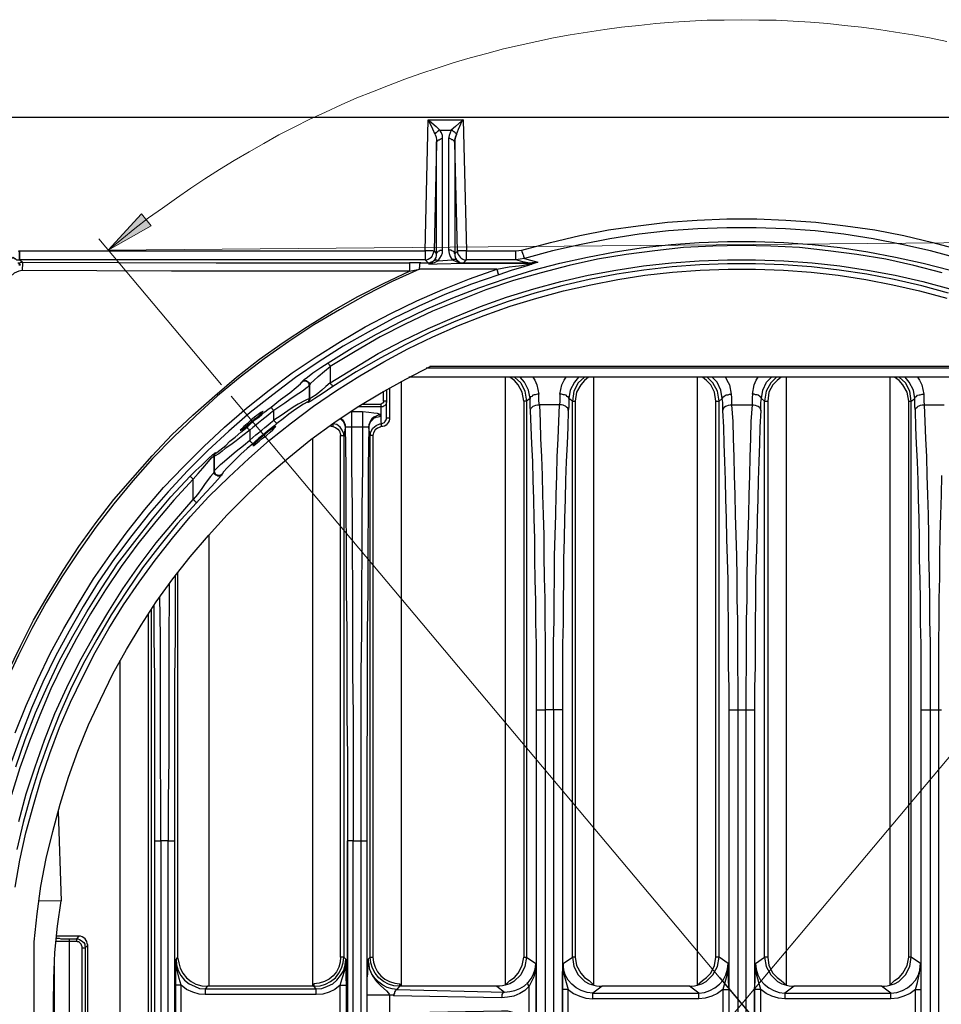
# Model space of a CAD drawing. Units: millimetres. Extents: x 83 to 495, y 5 to 292.
# Drawn here: x 428 to 453, y 231 to 257 of the extents above; entities that cross this region are included whole.
import ezdxf

# ---------------------------------------------------------------- set-up
doc = ezdxf.new("R2010")
doc.units = ezdxf.units.MM
doc.layers.add('PDF_Geomertry', color=7, linetype='Continuous')
doc.layers.add('PDF_Solid Fills', color=7, linetype='Continuous')

msp = doc.modelspace()

# ---------------------------------------------------------------- hatches: boundary and pattern name
at = {"layer": 'PDF_Solid Fills', "true_color": 0x191924}
h = msp.add_hatch(color=250, dxfattribs=at)
h.paths.add_polyline_path([(464.159, 251.193), (463.021, 251.845), (463.27, 252.164)])
h.paths.add_polyline_path([(430.48, 251.193), (431.369, 252.164), (431.618, 251.845)])

# ---------------------------------------------------------------- linework, layer by layer
at = {"layer": 'PDF_Geomertry', "color": 250, "lineweight": 18, "true_color": 0x191924}
for points in [[(430.48, 251.193), (430.841, 251.485), (431.188, 251.776), (431.549, 252.053), (431.924, 252.317), (432.299, 252.581), (432.674, 252.844), (433.048, 253.094), (433.437, 253.344), (433.826, 253.58), (434.228, 253.815), (434.617, 254.037), (435.02, 254.259), (435.422, 254.467), (435.839, 254.676), (436.255, 254.87), (436.672, 255.064), (437.088, 255.244), (437.505, 255.411), (437.935, 255.577), (438.365, 255.744), (438.796, 255.897), (439.226, 256.035), (439.656, 256.174), (440.101, 256.313), (440.545, 256.424), (440.989, 256.549), (441.433, 256.646), (441.878, 256.743), (442.322, 256.84), (442.766, 256.923), (443.224, 256.993), (443.682, 257.062), (444.127, 257.131), (444.585, 257.173), (445.043, 257.228), (445.501, 257.256), (445.945, 257.284), (446.403, 257.312), (446.861, 257.312), (447.32, 257.326), (447.778, 257.312), (448.236, 257.312), (448.694, 257.284), (449.152, 257.256), (449.61, 257.228), (450.054, 257.173), (450.512, 257.131), (450.971, 257.062), (451.415, 256.993), (451.873, 256.923), (452.317, 256.84), (452.775, 256.743)], [(463.812, 251.485), (430.48, 251.193), (431.618, 251.845), (431.369, 252.164), (430.48, 251.193), (430.841, 251.485), (431.188, 251.776), (431.549, 252.053), (431.924, 252.317), (432.299, 252.581), (432.674, 252.844), (433.048, 253.094), (433.437, 253.344), (433.826, 253.58), (434.228, 253.815), (434.617, 254.037), (435.02, 254.259), (435.422, 254.467), (435.839, 254.676), (436.255, 254.87), (436.672, 255.064), (437.088, 255.244), (437.505, 255.411), (437.935, 255.577), (438.365, 255.744), (438.796, 255.897), (439.226, 256.035), (439.656, 256.174), (440.101, 256.313), (440.545, 256.424), (440.989, 256.549), (441.433, 256.646), (441.878, 256.743), (442.322, 256.84), (442.766, 256.923), (443.224, 256.993), (443.682, 257.062), (444.127, 257.131), (444.585, 257.173), (445.043, 257.228), (445.501, 257.256), (445.945, 257.284), (446.403, 257.312), (446.861, 257.312), (447.32, 257.326), (447.778, 257.312), (448.236, 257.312), (448.694, 257.284), (449.152, 257.256), (449.61, 257.228), (450.054, 257.173), (450.512, 257.131), (450.971, 257.062), (451.415, 256.993), (451.873, 256.923), (452.317, 256.84), (452.775, 256.743)], [(433.493, 247.614), (430.23, 251.498)], [(433.753, 247.316), (447.516, 230.923)], [(446.772, 230.483), (460.905, 247.316)], [(433.743, 214.965), (449.013, 233.153)], [(446.746, 231.84), (460.905, 214.977)]]:
    msp.add_lwpolyline(points, dxfattribs=at)
at = {"layer": 'PDF_Geomertry', "lineweight": 25}
for points in [[(424.358, 254.731), (470.281, 254.731)], [(428.12, 250.943), (428.134, 250.943), (428.134, 250.943), (428.134, 250.943), (428.134, 250.957), (428.134, 250.985), (428.134, 251.013), (428.134, 251.054), (428.134, 251.082), (428.134, 251.138), (428.134, 251.179), (438.907, 251.179), (438.99, 254.662), (438.99, 254.662), (439.018, 254.634), (439.198, 254.481), (439.295, 254.384), (439.282, 254.384), (439.254, 254.37), (439.24, 254.356), (439.226, 254.343), (439.212, 254.329), (439.184, 254.315), (439.184, 254.301), (439.171, 254.273), (439.198, 254.204), (439.212, 254.134), (439.212, 254.051), (439.212, 254.079), (439.226, 254.093), (439.24, 254.107), (439.254, 254.134), (439.282, 254.134), (439.309, 254.148), (439.337, 254.162), (439.365, 254.162)], [(439.171, 254.273), (439.115, 254.412), (439.004, 254.634), (438.99, 254.662), (439.92, 254.662), (440.003, 251.179), (441.322, 251.179)], [(439.698, 254.051), (439.698, 254.134), (439.712, 254.204), (439.74, 254.273), (439.795, 254.412), (439.892, 254.634), (439.92, 254.662), (439.92, 254.662), (439.906, 254.662), (439.879, 254.634), (439.712, 254.481), (439.601, 254.384), (439.629, 254.384), (439.643, 254.37), (439.67, 254.356), (439.684, 254.343), (439.698, 254.329), (439.712, 254.315), (439.726, 254.301), (439.74, 254.273), (439.712, 254.204), (439.698, 254.134), (439.698, 254.051), (439.684, 254.079), (439.684, 254.093), (439.67, 254.107), (439.643, 254.134), (439.615, 254.134), (439.601, 254.148), (439.559, 254.162), (439.531, 254.162)], [(439.115, 250.846), (439.101, 250.86), (439.087, 250.86), (439.087, 250.874), (439.073, 250.874), (439.059, 250.874), (439.087, 250.874), (439.143, 250.93), (439.171, 250.957), (439.198, 250.999), (439.212, 251.054), (439.212, 251.096), (439.212, 254.051), (439.143, 251.165), (439.129, 251.165), (439.115, 251.179), (439.101, 251.179), (439.073, 251.179), (439.032, 251.179), (438.99, 251.179), (438.948, 251.179), (438.907, 251.179), (438.907, 251.138), (438.907, 251.082), (438.907, 251.054), (438.907, 251.013), (438.907, 250.985), (438.907, 250.957), (438.907, 250.943), (438.907, 250.943), (438.948, 250.943), (438.99, 250.957), (439.032, 250.985), (439.073, 251.013), (439.101, 251.041), (439.115, 251.082), (439.129, 251.124), (439.143, 251.165), (439.212, 251.096), (439.212, 251.11), (439.226, 251.138), (439.24, 251.152), (439.254, 251.165), (439.282, 251.179), (439.309, 251.193), (439.337, 251.193), (439.365, 251.207), (439.365, 254.162), (439.365, 254.245), (439.337, 254.315), (439.295, 254.384), (439.601, 254.384), (439.573, 254.315), (439.545, 254.245), (439.531, 254.162), (439.531, 251.207), (439.545, 251.11), (439.573, 251.027), (439.629, 250.943), (439.643, 250.957), (439.656, 250.957), (439.684, 250.957), (439.698, 250.957), (439.712, 250.957), (439.726, 250.957), (439.74, 250.943), (439.74, 250.943), (439.823, 250.874), (439.851, 250.86), (439.892, 250.846), (439.906, 250.846), (439.92, 250.846), (439.92, 250.846), (439.906, 250.846)], [(439.698, 254.051), (439.698, 251.096)], [(439.767, 251.165), (439.698, 254.051)], [(441.475, 251.193), (442.239, 251.401), (443.016, 251.582), (443.78, 251.734), (444.571, 251.845), (445.348, 251.942), (446.14, 251.998), (446.931, 252.026), (447.722, 252.026), (448.5, 251.998), (449.291, 251.942), (450.082, 251.845), (450.86, 251.734), (451.637, 251.582), (452.401, 251.401), (453.164, 251.193)], [(453.095, 250.971), (452.345, 251.179), (451.581, 251.346), (450.818, 251.498), (450.041, 251.623), (449.277, 251.706), (448.486, 251.762), (447.708, 251.79), (446.931, 251.79), (446.153, 251.762), (445.376, 251.706), (444.599, 251.623), (443.821, 251.498), (443.058, 251.346), (442.294, 251.179), (441.544, 250.971), (441.711, 250.93), (441.905, 250.874), (441.905, 250.874), (441.739, 250.819), (441.642, 250.791), (441.531, 250.749), (441.197, 250.652), (440.864, 250.541), (440.142, 250.291), (439.434, 250.014), (438.74, 249.709), (438.06, 249.376), (437.394, 249.015), (436.727, 248.64), (436.089, 248.238), (435.464, 247.808), (434.853, 247.35), (434.256, 246.878), (433.687, 246.379), (433.132, 245.865), (432.59, 245.324), (432.077, 244.769), (431.577, 244.201), (431.105, 243.604), (430.647, 242.993), (430.216, 242.369), (429.814, 241.717), (429.439, 241.065), (429.078, 240.399), (428.745, 239.705), (428.439, 239.012), (428.162, 238.304), (427.912, 237.596)], [(436.325, 248.196), (436.963, 248.599), (437.616, 248.959), (438.282, 249.306), (438.948, 249.639), (439.643, 249.931), (440.337, 250.194), (441.059, 250.444), (441.767, 250.666), (442.488, 250.846), (443.224, 251.013), (443.96, 251.152), (444.71, 251.263), (445.445, 251.346), (446.195, 251.401), (446.945, 251.429), (447.694, 251.429), (448.444, 251.401), (449.194, 251.346), (449.943, 251.263), (450.679, 251.152), (451.415, 251.013), (452.151, 250.846), (452.873, 250.666)], [(427.884, 250.916), (427.87, 250.93), (427.884, 250.943), (427.912, 250.971), (427.926, 250.985), (427.954, 251.013), (427.967, 250.985), (427.981, 250.971), (428.009, 250.971), (428.023, 250.957), (428.051, 250.943), (428.078, 250.943), (428.092, 250.943), (428.12, 250.943), (428.12, 250.957), (428.12, 250.985), (428.12, 251.013), (428.12, 251.054), (428.12, 251.082), (428.12, 251.138), (428.106, 251.179), (428.12, 251.179), (428.134, 251.179)], [(452.65, 250.597), (451.901, 250.791), (451.151, 250.957), (450.388, 251.082), (449.624, 251.179), (448.861, 251.263), (448.097, 251.304), (447.32, 251.318), (446.556, 251.304), (445.779, 251.263), (445.015, 251.179), (444.252, 251.082), (443.488, 250.957), (442.738, 250.791), (441.989, 250.597), (441.253, 250.388), (440.517, 250.139), (439.809, 249.861), (439.101, 249.57), (438.393, 249.237), (437.713, 248.89), (437.047, 248.502), (436.38, 248.099), (436.38, 248.127), (436.366, 248.141), (436.352, 248.155), (436.339, 248.169), (436.339, 248.182), (436.325, 248.196), (436.325, 248.196)], [(439.143, 250.93), (439.157, 250.93), (439.171, 250.93), (439.184, 250.943), (439.198, 250.943), (439.212, 250.943), (439.226, 250.93), (439.24, 250.93), (439.254, 250.916), (439.295, 250.985), (439.337, 251.054), (439.365, 251.124), (439.365, 251.207)], [(439.698, 251.096), (439.684, 251.11), (439.684, 251.138), (439.67, 251.152), (439.643, 251.165), (439.615, 251.179), (439.601, 251.193), (439.559, 251.193), (439.531, 251.207)], [(439.698, 251.096), (439.767, 251.165), (439.767, 251.124), (439.781, 251.082), (439.809, 251.041), (439.837, 251.013), (439.865, 250.985), (439.906, 250.957), (439.948, 250.943), (440.003, 250.943), (440.003, 250.957), (440.003, 250.985), (440.003, 251.013), (440.003, 251.054), (440.003, 251.082), (440.003, 251.138), (440.003, 251.179), (439.948, 251.179), (439.906, 251.179), (439.865, 251.179), (439.837, 251.179), (439.809, 251.179), (439.781, 251.179), (439.767, 251.165), (439.698, 251.096), (439.698, 251.041), (439.712, 250.985), (439.74, 250.943)], [(441.322, 251.179), (441.475, 251.193)], [(441.322, 250.943), (441.322, 250.943), (441.322, 250.957), (441.322, 250.985), (441.322, 251.013), (441.322, 251.054), (441.322, 251.082), (441.322, 251.138), (441.322, 251.179)], [(441.544, 250.971), (441.544, 250.985), (441.544, 250.999), (441.531, 251.013), (441.531, 251.041), (441.517, 251.082), (441.503, 251.11), (441.489, 251.152), (441.475, 251.193)], [(428.134, 250.943), (428.203, 250.874)], [(438.907, 250.943), (428.134, 250.943)], [(436.38, 247.669), (437.019, 248.058), (437.657, 248.446), (438.324, 248.793), (438.99, 249.112), (439.684, 249.417), (440.378, 249.695), (441.072, 249.944), (441.794, 250.166), (442.516, 250.361), (443.238, 250.527), (443.974, 250.666), (444.71, 250.777), (445.459, 250.86), (446.195, 250.916), (446.945, 250.943), (447.694, 250.943), (448.444, 250.916), (449.194, 250.86), (449.929, 250.777), (450.665, 250.666), (451.401, 250.527), (452.137, 250.361), (452.859, 250.166)], [(438.99, 250.86), (438.907, 250.943)], [(439.254, 250.916), (439.143, 250.86), (439.115, 250.846)], [(439.254, 250.916), (439.629, 250.943)], [(439.906, 250.846), (439.906, 250.846), (439.879, 250.846), (439.809, 250.86), (439.754, 250.874), (439.629, 250.943)], [(440.003, 250.943), (439.92, 250.846)], [(441.322, 250.943), (440.003, 250.943)], [(441.544, 250.971), (441.322, 250.943)], [(441.683, 250.846), (441.503, 250.888), (441.322, 250.943)], [(438.754, 250.694), (438.032, 250.361), (437.324, 250), (436.63, 249.611), (435.95, 249.209), (435.283, 248.765), (434.631, 248.307), (433.992, 247.822), (433.382, 247.322), (432.798, 246.781), (432.215, 246.226), (431.66, 245.657), (431.133, 245.061), (430.633, 244.45), (430.147, 243.826), (429.689, 243.174), (429.245, 242.508), (428.828, 241.828), (428.453, 241.134), (428.092, 240.427), (427.759, 239.705)], [(428.19, 250.652), (428.106, 250.638), (427.981, 250.583), (427.884, 250.499), (427.829, 250.388), (427.801, 250.25)], [(427.815, 239.969), (428.148, 240.663), (428.495, 241.356), (428.884, 242.022), (429.286, 242.674), (429.703, 243.313), (430.161, 243.951), (430.633, 244.561), (431.133, 245.144), (431.646, 245.727), (432.174, 246.282), (432.729, 246.809), (433.312, 247.322), (433.895, 247.822), (434.506, 248.293), (435.131, 248.737), (435.783, 249.168), (436.436, 249.57), (437.102, 249.958), (437.796, 250.305), (438.49, 250.638)], [(428.009, 238.36), (428.301, 239.081), (428.606, 239.775), (428.939, 240.468), (429.3, 241.134), (429.689, 241.8), (430.091, 242.452), (430.522, 243.077), (430.98, 243.701), (431.452, 244.298), (431.952, 244.88), (432.479, 245.435), (433.021, 245.976), (433.576, 246.49), (434.159, 246.989), (434.756, 247.475), (435.367, 247.933), (436.005, 248.363), (436.658, 248.765), (437.31, 249.154), (437.991, 249.514), (438.685, 249.847), (439.379, 250.153), (440.087, 250.43), (440.809, 250.694), (439.323, 250.694), (438.754, 250.694), (438.754, 250.721), (438.768, 250.763), (438.768, 250.791), (438.768, 250.805), (438.768, 250.832), (438.782, 250.846), (438.796, 250.86), (438.99, 250.86), (439.004, 250.846), (439.004, 250.819), (439.226, 250.832), (439.962, 250.846), (440.684, 250.846), (441.683, 250.846), (441.683, 250.846), (441.683, 250.832), (441.905, 250.874), (441.683, 250.846), (440.684, 250.846)], [(428.009, 234.253), (428.134, 234.974), (428.287, 235.696), (428.481, 236.403), (428.689, 237.111), (428.925, 237.805), (429.189, 238.498), (429.481, 239.178), (429.8, 239.83), (430.133, 240.496), (430.494, 241.134), (430.883, 241.759), (431.299, 242.369), (431.73, 242.952), (432.188, 243.535), (432.66, 244.103), (433.159, 244.645), (433.687, 245.158), (434.215, 245.657), (434.77, 246.143), (435.353, 246.601), (435.936, 247.045), (436.547, 247.461), (437.171, 247.849), (437.81, 248.224), (438.449, 248.571), (439.115, 248.89), (439.795, 249.195), (440.475, 249.459), (441.17, 249.709), (441.878, 249.917), (442.586, 250.111), (443.308, 250.277), (444.029, 250.416), (444.751, 250.527), (445.487, 250.61), (446.223, 250.666), (446.959, 250.694), (447.694, 250.694), (448.43, 250.666), (449.166, 250.61), (449.888, 250.527), (450.624, 250.416), (451.345, 250.277), (452.053, 250.111), (452.775, 249.917)], [(428.078, 250.86), (428.203, 250.874), (433.354, 250.86), (438.49, 250.86)], [(428.106, 250.805), (428.148, 250.805), (428.134, 250.819), (428.092, 250.846)], [(428.12, 250.805), (428.134, 250.805), (428.148, 250.805), (428.148, 250.805), (428.134, 250.819), (428.092, 250.832)], [(428.203, 250.874), (428.203, 250.86), (428.203, 250.846), (428.203, 250.832), (428.203, 250.805), (428.203, 250.777), (428.19, 250.735), (428.19, 250.694), (428.19, 250.652)], [(438.796, 250.86), (438.49, 250.86), (438.49, 250.846), (438.49, 250.832), (438.49, 250.819), (438.49, 250.791), (438.49, 250.763), (438.49, 250.721), (438.49, 250.68), (438.49, 250.638), (438.018, 250.638), (436.13, 250.638), (432.16, 250.638), (428.19, 250.652)], [(452.817, 250.055), (452.109, 250.25), (451.373, 250.416), (450.651, 250.555), (449.916, 250.666), (449.18, 250.749), (448.43, 250.805), (447.694, 250.832), (446.945, 250.832), (446.209, 250.805), (445.473, 250.749), (444.724, 250.666), (444.002, 250.555), (443.266, 250.416), (442.544, 250.25), (441.822, 250.055), (441.114, 249.833), (440.42, 249.584), (439.726, 249.306), (439.046, 249.015), (438.379, 248.682), (437.727, 248.335), (437.074, 247.96), (436.45, 247.572), (436.311, 247.475), (436.172, 247.378), (435.978, 247.253), (435.867, 247.184), (435.797, 247.142), (435.783, 247.142), (435.783, 247.156), (435.797, 247.156), (435.797, 247.17), (435.811, 247.184), (435.811, 247.197), (435.825, 247.211), (435.825, 247.225), (435.825, 247.239), (435.825, 247.253), (435.811, 247.239), (435.769, 247.225), (435.714, 247.197), (435.533, 247.1), (435.395, 247.017), (435.256, 246.92), (435.075, 246.795), (434.881, 246.67), (434.895, 246.656), (434.909, 246.642), (434.922, 246.629), (434.936, 246.615), (434.95, 246.601), (434.95, 246.587), (434.964, 246.587), (434.881, 246.518), (434.798, 246.448), (434.714, 246.379), (434.645, 246.323), (434.562, 246.254), (434.478, 246.185), (434.395, 246.115), (434.326, 246.046)], [(438.49, 250.638), (438.754, 250.694)], [(438.99, 250.86), (438.99, 250.86), (439.004, 250.86), (439.018, 250.86), (439.032, 250.86), (439.046, 250.86), (439.059, 250.86), (439.059, 250.874)], [(439.004, 250.819), (439.004, 250.819), (439.018, 250.832), (439.059, 250.874)], [(439.115, 250.846), (439.018, 250.832), (439.004, 250.819)], [(440.684, 250.846), (440.67, 250.846), (440.545, 250.846), (440.226, 250.846), (439.906, 250.846)], [(439.92, 250.846), (440.545, 250.846), (440.67, 250.846), (440.684, 250.846)], [(440.864, 250.541), (440.864, 250.541), (440.864, 250.555), (440.85, 250.569), (440.85, 250.583), (440.836, 250.61), (440.836, 250.638), (440.823, 250.666), (440.809, 250.694), (441.142, 250.749), (441.475, 250.791), (441.683, 250.832), (441.697, 250.819), (441.711, 250.819), (441.725, 250.819), (441.739, 250.819)], [(428.509, 229.48), (428.509, 232.796), (428.592, 233.545), (428.689, 234.28), (428.828, 235.016), (429.009, 235.737), (429.203, 236.459), (429.425, 237.18), (429.675, 237.874), (429.953, 238.568), (430.272, 239.247), (430.605, 239.927), (430.966, 240.579), (431.355, 241.218), (431.757, 241.842), (432.202, 242.452), (432.66, 243.035), (433.146, 243.604), (433.645, 244.159), (434.173, 244.686), (434.714, 245.199), (435.283, 245.685), (435.867, 246.157), (436.477, 246.601), (437.102, 247.017), (437.741, 247.405), (438.393, 247.766), (439.059, 248.113), (455.594, 248.113)], [(435.644, 247.711), (435.686, 247.752), (435.783, 247.822), (435.922, 247.933), (436.13, 248.071), (436.325, 248.196)], [(455.705, 248.058), (438.935, 248.058)], [(455.621, 248.099), (439.032, 248.099)], [(456.177, 247.822), (438.476, 247.822)], [(441.281, 247.822), (441.447, 247.669), (441.558, 247.447), (441.6, 247.184), (441.6, 247.184), (441.586, 247.184), (441.558, 247.184), (441.531, 247.184), (441.531, 232.394), (441.558, 232.394), (441.586, 232.394), (441.6, 232.394), (441.6, 232.394), (441.558, 232.144), (441.447, 231.922), (441.267, 231.742), (441.156, 231.686), (441.031, 231.644), (440.961, 231.631), (440.892, 231.617), (440.809, 231.617), (441.017, 231.464), (441.156, 231.478), (441.295, 231.506), (441.42, 231.561), (441.544, 231.631), (441.642, 231.714), (441.725, 231.825), (441.78, 231.922), (441.836, 232.074), (441.85, 232.213), (441.85, 232.227), (441.85, 232.213), (441.836, 232.047), (441.794, 231.866), (441.669, 231.617), (441.655, 231.631), (441.655, 231.644), (441.642, 231.658), (441.642, 231.672), (441.628, 231.686), (441.628, 231.7), (441.628, 231.714), (441.642, 231.714)], [(441.031, 247.822), (441.031, 231.644), (441.156, 231.769), (441.281, 231.853), (441.378, 231.963), (441.489, 232.172), (441.531, 232.394)], [(441.531, 247.184), (441.489, 247.419), (441.378, 247.614), (441.281, 247.725), (441.156, 247.822)], [(441.711, 246.934), (441.697, 247.031), (441.697, 247.142), (441.697, 247.253), (441.655, 247.475), (441.544, 247.683), (441.433, 247.822)], [(442.988, 247.822), (442.877, 247.683), (442.766, 247.475), (442.724, 247.253), (442.724, 247.267), (442.711, 247.294), (442.683, 247.308), (442.655, 247.336), (442.613, 247.35), (442.586, 247.35), (442.53, 247.364), (442.488, 247.364), (442.488, 247.267), (442.488, 247.184), (442.475, 247.086), (441.947, 247.086), (441.933, 247.184), (441.933, 247.267), (441.933, 247.364), (441.892, 247.364), (441.836, 247.35), (441.808, 247.35), (441.767, 247.336), (441.739, 247.308), (441.711, 247.294), (441.697, 247.267), (441.697, 247.253), (441.6, 247.184), (441.6, 232.394), (441.85, 232.227), (441.85, 230.063)], [(441.767, 247.822), (441.822, 247.738), (441.878, 247.614), (441.933, 247.364)], [(442.488, 247.364), (442.544, 247.614), (442.6, 247.738), (442.655, 247.822)], [(443.141, 247.822), (442.974, 247.669), (442.863, 247.447), (442.822, 247.184), (442.822, 247.184), (442.836, 247.184), (442.863, 247.184), (442.891, 247.184), (442.891, 232.394), (442.863, 232.394), (442.836, 232.394), (442.822, 232.394), (442.822, 232.394), (442.863, 232.144), (442.974, 231.922), (443.155, 231.742), (443.266, 231.686), (443.391, 231.644), (443.46, 231.631), (443.53, 231.617), (443.613, 231.617), (443.363, 231.436), (446.181, 231.436), (445.931, 231.617), (446.001, 231.617), (446.07, 231.631), (446.14, 231.644), (446.264, 231.686), (446.376, 231.742), (446.556, 231.922), (446.681, 232.144), (446.723, 232.394), (446.709, 232.394), (446.695, 232.394), (446.667, 232.394), (446.639, 232.394), (446.639, 247.184), (446.667, 247.184), (446.695, 247.184), (446.709, 247.184), (446.723, 247.184), (446.681, 247.447), (446.556, 247.669), (446.403, 247.822)], [(442.891, 232.394), (442.933, 232.172), (443.044, 231.963), (443.141, 231.853), (443.266, 231.769), (443.391, 231.644), (443.391, 247.822)], [(443.252, 247.822), (443.141, 247.725), (443.044, 247.614), (442.933, 247.419), (442.891, 247.184)], [(446.14, 247.822), (446.14, 231.644), (446.278, 231.769), (446.389, 231.853), (446.5, 231.963), (446.598, 232.172), (446.639, 232.394)], [(446.639, 247.184), (446.598, 247.419), (446.5, 247.614), (446.389, 247.725), (446.278, 247.822)], [(446.82, 246.934), (446.82, 247.031), (446.82, 247.142), (446.806, 247.253), (446.764, 247.475), (446.667, 247.683), (446.542, 247.822)], [(446.889, 247.822), (446.931, 247.738), (447, 247.614), (447.042, 247.364)], [(447.611, 247.364), (447.653, 247.614), (447.708, 247.738), (447.764, 247.822)], [(447.667, 230.743), (447.667, 231.533), (447.68, 231.755), (447.68, 231.963), (447.68, 232.158), (447.68, 232.185), (447.694, 232.227), (447.93, 232.394), (447.93, 247.184), (447.847, 247.253), (447.889, 247.475), (447.986, 247.683), (448.111, 247.822)], [(448.25, 247.822), (448.097, 247.669), (447.972, 247.447), (447.93, 247.184), (447.944, 247.184), (447.958, 247.184), (447.986, 247.184), (448.014, 247.184), (448.014, 232.394), (447.986, 232.394), (447.958, 232.394), (447.944, 232.394), (447.93, 232.394), (447.972, 232.144), (448.097, 231.922), (448.277, 231.742), (448.388, 231.686), (448.513, 231.644), (448.583, 231.631), (448.652, 231.617), (448.722, 231.617), (448.472, 231.436), (451.29, 231.436), (451.04, 231.617), (451.123, 231.617), (451.193, 231.631), (451.262, 231.644), (451.387, 231.686), (451.498, 231.742), (451.679, 231.922), (451.79, 232.144), (451.831, 232.394), (451.831, 232.394), (451.817, 232.394), (451.79, 232.394), (451.762, 232.394), (451.762, 247.184), (451.79, 247.184), (451.817, 247.184), (451.831, 247.184), (451.831, 247.184), (451.79, 247.447), (451.679, 247.669), (451.512, 247.822)], [(448.014, 232.394), (448.041, 232.172), (448.152, 231.963), (448.264, 231.853), (448.375, 231.769), (448.513, 231.644), (448.513, 247.822)], [(448.375, 247.822), (448.264, 247.725), (448.152, 247.614), (448.041, 247.419), (448.014, 247.184)], [(451.262, 247.822), (451.262, 231.644), (451.387, 231.769), (451.512, 231.853), (451.609, 231.963), (451.72, 232.172), (451.762, 232.394)], [(451.762, 247.184), (451.72, 247.419), (451.609, 247.614), (451.512, 247.725), (451.387, 247.822)], [(451.942, 246.934), (451.929, 247.031), (451.929, 247.142), (451.929, 247.253), (451.887, 247.475), (451.776, 247.683), (451.665, 247.822)], [(451.998, 247.822), (452.053, 247.738), (452.109, 247.614), (452.165, 247.364)], [(434.811, 247.017), (435.061, 247.225), (435.311, 247.405), (435.478, 247.544), (435.589, 247.641), (435.631, 247.683), (435.644, 247.697)], [(435.825, 247.6), (435.769, 247.544), (435.644, 247.447), (435.45, 247.322), (435.311, 247.225), (435.172, 247.128), (434.881, 246.934)], [(435.644, 247.711), (435.686, 247.725), (435.714, 247.725), (435.742, 247.725), (435.769, 247.711), (435.797, 247.697), (435.825, 247.669), (435.839, 247.641), (435.839, 247.614), (435.825, 247.6), (435.825, 247.253), (435.839, 247.239), (435.839, 247.225), (435.839, 247.211), (435.825, 247.197), (435.825, 247.184), (435.811, 247.184), (435.811, 247.17), (435.797, 247.156), (435.783, 247.142)], [(435.825, 247.6), (435.825, 247.627), (435.811, 247.655), (435.797, 247.683), (435.769, 247.697), (435.728, 247.711), (435.7, 247.711), (435.672, 247.711), (435.644, 247.697)], [(435.644, 247.697), (435.644, 247.711)], [(436.38, 247.669), (436.394, 247.641), (436.408, 247.627), (436.422, 247.614), (436.436, 247.6), (436.436, 247.586), (436.45, 247.572)], [(437.879, 247.489), (437.879, 247.184), (437.866, 247.184), (437.852, 247.184), (437.838, 247.184), (437.824, 247.184), (437.796, 247.184), (437.796, 247.17), (437.796, 247.156), (437.796, 247.142), (437.782, 247.128), (437.768, 247.128), (437.768, 247.114), (437.755, 247.114), (437.741, 247.1), (437.727, 247.1), (437.727, 247.086), (437.727, 247.073), (437.727, 247.059), (437.727, 247.045), (437.727, 247.031), (437.727, 246.781), (437.713, 246.809), (437.713, 246.823), (437.643, 246.851), (437.546, 246.864), (437.407, 246.878), (437.241, 246.892), (436.949, 246.892), (436.949, 246.864), (436.949, 246.837), (436.949, 246.795), (436.949, 246.74), (436.949, 246.684), (436.949, 246.615), (436.949, 246.559), (436.949, 246.49), (436.949, 245.421), (436.963, 244.339), (436.963, 243.243), (436.977, 242.147), (436.977, 241.051), (436.977, 239.941), (436.991, 238.831), (436.991, 237.721), (436.991, 236.611), (436.991, 235.488), (437.199, 235.488), (437.199, 226.788)], [(437.963, 247.53), (437.963, 246.74)], [(438.227, 231.686), (438.24, 231.686), (438.254, 231.658), (438.282, 231.617), (438.282, 247.711)], [(437.796, 247.184), (437.796, 247.447)], [(442.558, 230.743), (442.558, 231.533), (442.558, 231.755), (442.558, 231.963), (442.572, 232.158), (442.572, 232.185), (442.572, 232.227), (442.822, 232.394), (442.822, 247.184), (442.724, 247.253), (442.724, 247.142), (442.724, 247.031), (442.711, 246.934), (442.697, 246.49), (442.683, 246.046), (442.655, 245.574), (442.641, 245.075), (442.627, 244.575), (442.613, 244.062), (442.6, 243.521), (442.586, 242.98), (442.586, 242.425), (442.572, 241.87), (442.572, 241.287), (442.558, 240.718), (442.558, 240.135), (442.558, 239.553), (442.558, 238.97), (442.544, 238.97), (442.53, 238.97), (442.516, 238.97), (442.488, 238.97), (442.447, 238.97), (442.405, 238.97), (442.364, 238.97), (442.322, 238.97), (442.322, 223.306)], [(446.986, 230.743), (446.986, 231.533), (446.972, 231.755), (446.972, 231.963), (446.972, 232.158), (446.972, 232.185), (446.959, 232.227), (446.959, 232.227), (446.723, 232.394), (446.723, 247.184), (446.806, 247.253), (446.82, 247.267), (446.834, 247.294), (446.848, 247.308), (446.889, 247.336), (446.917, 247.35), (446.959, 247.35), (447, 247.364), (447.042, 247.364), (447.056, 247.267), (447.056, 247.184), (447.056, 247.086), (447.597, 247.086), (447.569, 246.642), (447.556, 246.185), (447.542, 245.699), (447.528, 245.199), (447.514, 244.686), (447.5, 244.159), (447.486, 243.618), (447.472, 243.063), (447.458, 242.494), (447.458, 241.925), (447.444, 241.342), (447.444, 240.76), (447.444, 240.163), (447.431, 239.567), (447.431, 238.97), (447.486, 238.97), (447.528, 238.97), (447.569, 238.97), (447.597, 238.97), (447.625, 238.97), (447.653, 238.97), (447.667, 238.97), (447.667, 223.306)], [(447.833, 246.934), (447.833, 247.031), (447.833, 247.142), (447.847, 247.253), (447.833, 247.267), (447.819, 247.294), (447.805, 247.308), (447.764, 247.336), (447.736, 247.35), (447.694, 247.35), (447.653, 247.364), (447.611, 247.364), (447.597, 247.267), (447.597, 247.184), (447.597, 247.086), (447.639, 247.086), (447.68, 247.073), (447.722, 247.059), (447.764, 247.045), (447.792, 247.017), (447.805, 246.989), (447.819, 246.962), (447.833, 246.934), (447.805, 246.49), (447.792, 246.046), (447.778, 245.574), (447.764, 245.075), (447.75, 244.575), (447.736, 244.062), (447.722, 243.521), (447.708, 242.98), (447.694, 242.425), (447.694, 241.87), (447.68, 241.287), (447.68, 240.718), (447.68, 240.135), (447.667, 239.553), (447.667, 238.97)], [(452.095, 230.743), (452.095, 231.533), (452.095, 231.755), (452.095, 231.963), (452.081, 232.158), (452.081, 232.185), (452.081, 232.227), (452.081, 232.227), (451.831, 232.394), (451.831, 247.184), (451.929, 247.253), (451.929, 247.267), (451.942, 247.294), (451.97, 247.308), (451.998, 247.336), (452.04, 247.35), (452.067, 247.35), (452.123, 247.364), (452.165, 247.364), (452.165, 247.267), (452.165, 247.184), (452.178, 247.086), (452.706, 247.086)], [(434.173, 246.49), (434.242, 246.559), (434.326, 246.629), (434.409, 246.698), (434.492, 246.767), (434.562, 246.823), (434.645, 246.892), (434.728, 246.962), (434.811, 247.017)], [(434.881, 246.934), (434.867, 246.948), (434.853, 246.962), (434.839, 246.975), (434.839, 246.989), (434.825, 247.003), (434.825, 247.017), (434.811, 247.017)], [(435.783, 247.156), (435.769, 247.156), (435.755, 247.142), (435.728, 247.128), (435.672, 247.1), (435.519, 247.003), (435.408, 246.92), (435.283, 246.837), (435.131, 246.712), (434.964, 246.587)], [(437.407, 246.476), (437.421, 246.531), (437.435, 246.587), (437.463, 246.642), (437.505, 246.684), (437.546, 246.726), (437.602, 246.753), (437.657, 246.767), (437.727, 246.781), (437.727, 246.712), (437.727, 246.642), (437.741, 246.573), (437.768, 246.587), (437.796, 246.601), (437.824, 246.615), (437.838, 246.629), (437.852, 246.656), (437.866, 246.684), (437.879, 246.712), (437.879, 246.74), (437.879, 247.184), (437.879, 247.156), (437.866, 247.128), (437.866, 247.1), (437.852, 247.086), (437.824, 247.059), (437.796, 247.045), (437.782, 247.031), (437.755, 247.031), (437.727, 247.031), (437.116, 247.031)], [(437.241, 247.1), (437.727, 247.1)], [(441.711, 246.934), (441.711, 246.962), (441.725, 246.989), (441.753, 247.017), (441.78, 247.045), (441.808, 247.059), (441.85, 247.073), (441.892, 247.086), (441.947, 247.086)], [(441.947, 247.086), (441.961, 246.642), (441.975, 246.185), (442.003, 245.699), (442.016, 245.199), (442.03, 244.686), (442.044, 244.159), (442.058, 243.618), (442.058, 243.063), (442.072, 242.494), (442.086, 241.925), (442.086, 241.342), (442.1, 240.76), (442.1, 240.163), (442.1, 239.567), (442.1, 238.97)], [(442.322, 238.97), (442.322, 239.567), (442.322, 240.163), (442.322, 240.76), (442.336, 241.342), (442.336, 241.925), (442.35, 242.494), (442.35, 243.063), (442.364, 243.618), (442.377, 244.159), (442.391, 244.686), (442.405, 245.199), (442.419, 245.699), (442.447, 246.185), (442.461, 246.642), (442.475, 247.086)], [(442.711, 246.934), (442.711, 246.962), (442.697, 246.989), (442.669, 247.017), (442.641, 247.045), (442.613, 247.059), (442.572, 247.073), (442.53, 247.086), (442.475, 247.086)], [(446.986, 238.97), (446.986, 239.553), (446.972, 240.135), (446.972, 240.718), (446.972, 241.287), (446.959, 241.87), (446.959, 242.425), (446.945, 242.98), (446.931, 243.521), (446.917, 244.062), (446.903, 244.575), (446.889, 245.075), (446.875, 245.574), (446.861, 246.046), (446.848, 246.49), (446.82, 246.934), (446.834, 246.962), (446.848, 246.989), (446.861, 247.017), (446.889, 247.045), (446.931, 247.059), (446.972, 247.073), (447.014, 247.086), (447.056, 247.086), (447.084, 246.642), (447.097, 246.185), (447.111, 245.699), (447.125, 245.199), (447.139, 244.686), (447.153, 244.159), (447.167, 243.618), (447.181, 243.063), (447.195, 242.494), (447.195, 241.925), (447.208, 241.342), (447.208, 240.76), (447.208, 240.163), (447.222, 239.567), (447.222, 238.97), (447.431, 238.97), (447.431, 223.306)], [(452.095, 238.97), (452.095, 239.553), (452.095, 240.135), (452.095, 240.718), (452.081, 241.287), (452.081, 241.87), (452.067, 242.425), (452.053, 242.98), (452.053, 243.521), (452.04, 244.062), (452.026, 244.575), (452.012, 245.075), (451.998, 245.574), (451.97, 246.046), (451.956, 246.49), (451.942, 246.934), (451.942, 246.962), (451.956, 246.989), (451.984, 247.017), (452.012, 247.045), (452.04, 247.059), (452.081, 247.073), (452.123, 247.086), (452.178, 247.086), (452.192, 246.642), (452.206, 246.185), (452.234, 245.699), (452.248, 245.199), (452.262, 244.686), (452.276, 244.159), (452.289, 243.618), (452.289, 243.063), (452.303, 242.494), (452.317, 241.925), (452.317, 241.342), (452.331, 240.76), (452.331, 240.163), (452.331, 239.567), (452.331, 238.97), (452.553, 238.97), (452.553, 223.306)], [(434.881, 246.934), (434.798, 246.864), (434.728, 246.795), (434.645, 246.74), (434.562, 246.67), (434.478, 246.601), (434.409, 246.545), (434.326, 246.476), (434.242, 246.407)], [(434.881, 246.67), (434.881, 246.934)], [(436.658, 246.712), (436.686, 246.684), (436.727, 246.642), (436.755, 246.587), (436.769, 246.531), (436.783, 246.476)], [(436.672, 246.726), (436.686, 246.712), (436.727, 246.67), (436.755, 246.615), (436.783, 246.559), (436.783, 246.504), (436.783, 246.476), (436.769, 246.407), (436.755, 246.337), (436.741, 246.268), (436.741, 232.394), (436.797, 232.338), (436.797, 232.338), (436.797, 232.296), (436.797, 232.269), (436.797, 232.074), (436.797, 231.866), (436.811, 231.644), (436.811, 230.632)], [(437.241, 246.892), (437.241, 246.864), (437.241, 246.837), (437.241, 246.795), (437.241, 246.74), (437.241, 246.684), (437.241, 246.615), (437.241, 246.559), (437.241, 246.49), (437.241, 245.421), (437.227, 244.339), (437.227, 243.243), (437.213, 242.147), (437.213, 241.051), (437.199, 239.941), (437.199, 238.831), (437.199, 237.721), (437.199, 236.611), (437.199, 235.488), (437.227, 235.488), (437.255, 235.488), (437.283, 235.488), (437.31, 235.488), (437.324, 235.488), (437.338, 235.488), (437.352, 235.488), (437.352, 226.788)], [(437.713, 246.809), (437.657, 246.809), (437.602, 246.781), (437.546, 246.753), (437.491, 246.712), (437.463, 246.67), (437.435, 246.615), (437.407, 246.559), (437.407, 246.504), (437.394, 245.421), (437.394, 244.339), (437.38, 243.257), (437.38, 242.147), (437.366, 241.051), (437.366, 239.941), (437.366, 238.831), (437.352, 237.721), (437.352, 236.611), (437.352, 235.488)], [(437.879, 246.74), (437.893, 246.74), (437.907, 246.74), (437.921, 246.74), (437.935, 246.74), (437.949, 246.74), (437.963, 246.74), (437.963, 246.698), (437.949, 246.656), (437.921, 246.615), (437.893, 246.573), (437.866, 246.545), (437.824, 246.518), (437.782, 246.504), (437.741, 246.504)], [(441.864, 238.97), (441.864, 239.553), (441.864, 240.135), (441.864, 240.718), (441.85, 241.287), (441.85, 241.87), (441.836, 242.425), (441.822, 242.98), (441.822, 243.521), (441.808, 244.062), (441.794, 244.575), (441.78, 245.075), (441.767, 245.574), (441.739, 246.046), (441.725, 246.49), (441.711, 246.934)], [(432.326, 232.394), (432.354, 232.241), (432.396, 232.102), (432.465, 231.963), (432.562, 231.839), (432.687, 231.742), (432.812, 231.672), (432.965, 231.631), (433.118, 231.617), (433.062, 231.547), (436.005, 231.547), (435.95, 231.617), (436.116, 231.631), (436.255, 231.672), (436.394, 231.742), (436.519, 231.839), (436.616, 231.963), (436.686, 232.102), (436.727, 232.241), (436.741, 232.394), (436.741, 232.394), (436.727, 232.394), (436.713, 232.394), (436.699, 232.394), (436.686, 232.394), (436.658, 232.394), (436.658, 246.268), (436.686, 246.268), (436.699, 246.268), (436.713, 246.268), (436.727, 246.268), (436.741, 246.268), (436.741, 246.268), (436.741, 246.309), (436.699, 246.407), (436.644, 246.49), (436.561, 246.559), (436.45, 246.573), (436.45, 246.573), (436.45, 246.559), (436.45, 246.545), (436.45, 246.531), (436.45, 246.518), (436.45, 246.504), (436.519, 246.476), (436.588, 246.434), (436.63, 246.379), (436.658, 246.296), (436.658, 246.268)], [(434.242, 246.143), (434.326, 246.212), (434.409, 246.282), (434.478, 246.337), (434.562, 246.407), (434.645, 246.476), (434.728, 246.545), (434.798, 246.601), (434.881, 246.67)], [(436.45, 246.504), (436.408, 246.504), (436.366, 246.518)], [(437.366, 230.895), (437.366, 231.381), (437.366, 231.561), (437.366, 231.714), (437.366, 231.839), (437.38, 231.936), (437.38, 232.13), (437.394, 232.227), (437.394, 232.338), (437.449, 232.394), (437.449, 240.163), (437.449, 246.268), (437.435, 246.337), (437.421, 246.407), (437.407, 246.476), (437.407, 246.504), (437.407, 246.504), (437.38, 246.49), (437.338, 246.49), (437.296, 246.49), (437.241, 246.49), (436.949, 246.49), (436.908, 246.49), (436.866, 246.49), (436.824, 246.49), (436.797, 246.49), (436.783, 246.504), (436.797, 245.421), (436.797, 244.339), (436.811, 243.257), (436.811, 242.147), (436.824, 241.051), (436.824, 239.941), (436.824, 238.831), (436.838, 237.721), (436.838, 236.611), (436.838, 235.488), (436.838, 226.788)], [(434.242, 246.407), (434.242, 246.143)], [(435.908, 246.185), (435.908, 231.617), (435.936, 231.658), (435.95, 231.686)], [(437.519, 246.268), (437.519, 238.498), (437.519, 232.394)], [(433.298, 245.324), (433.354, 245.38), (433.465, 245.491), (433.576, 245.588), (433.701, 245.699), (433.881, 245.852), (434.076, 246.004), (434.242, 246.143)], [(434.326, 246.046), (434.173, 245.921), (434.006, 245.768), (433.854, 245.616), (433.742, 245.505), (433.645, 245.408), (433.548, 245.297), (433.506, 245.241)], [(434.326, 246.046), (434.326, 246.046), (434.312, 246.06), (434.312, 246.074), (434.298, 246.074), (434.284, 246.087), (434.27, 246.101), (434.256, 246.129), (434.242, 246.143)], [(428.023, 237.458), (428.273, 238.179), (428.55, 238.887), (428.856, 239.58), (429.175, 240.26), (429.536, 240.926), (429.911, 241.578), (430.314, 242.217), (430.73, 242.855), (431.188, 243.451), (431.66, 244.048), (432.146, 244.631), (432.66, 245.186), (432.812, 245.338), (432.965, 245.477), (433.146, 245.657), (433.257, 245.754), (433.312, 245.796), (433.326, 245.81), (433.34, 245.796)], [(432.66, 245.186), (432.66, 245.172), (432.674, 245.172), (432.687, 245.158), (432.701, 245.144), (432.715, 245.13), (432.729, 245.116), (432.743, 245.102), (432.868, 245.255), (432.993, 245.394), (433.146, 245.574), (433.229, 245.671), (433.284, 245.713), (433.298, 245.713), (433.298, 245.297), (433.27, 245.255), (433.201, 245.172), (433.062, 244.991), (432.965, 244.853), (432.854, 244.7), (432.743, 244.561), (432.757, 244.547), (432.771, 244.534), (432.785, 244.52), (432.798, 244.506), (432.812, 244.506), (432.826, 244.492), (432.826, 244.478)], [(433.506, 245.241), (433.493, 245.213), (433.465, 245.199), (433.437, 245.186), (433.395, 245.186), (433.368, 245.199), (433.34, 245.213), (433.312, 245.241), (433.298, 245.269), (433.298, 245.297), (433.298, 245.324), (433.298, 245.713), (433.298, 245.727), (433.298, 245.741), (433.298, 245.754), (433.298, 245.768), (433.312, 245.782), (433.326, 245.796), (433.326, 245.81)], [(433.298, 245.713), (433.298, 245.713)], [(433.493, 245.213), (433.479, 245.199), (433.465, 245.172), (433.382, 245.088), (433.312, 245.005), (433.229, 244.908), (433.09, 244.769), (432.965, 244.631), (432.826, 244.478), (432.326, 243.923), (431.854, 243.34), (431.396, 242.744), (430.966, 242.119), (430.563, 241.495), (430.175, 240.843), (429.814, 240.191), (429.481, 239.511), (429.175, 238.831), (428.898, 238.124), (428.648, 237.416), (428.426, 236.708), (428.217, 235.973), (428.051, 235.252)], [(433.506, 245.241), (433.479, 245.213), (433.437, 245.199), (433.409, 245.199), (433.382, 245.213), (433.34, 245.227), (433.326, 245.255), (433.312, 245.283), (433.298, 245.324)], [(452.637, 245.199), (452.623, 244.686), (452.609, 244.159), (452.595, 243.618), (452.581, 243.063), (452.581, 242.494), (452.567, 241.925), (452.567, 241.342), (452.553, 240.76), (452.553, 240.163), (452.553, 239.567), (452.553, 238.97), (452.595, 238.97), (452.637, 238.97)], [(428.106, 236.001), (428.301, 236.736), (428.537, 237.458), (428.786, 238.165), (429.064, 238.873), (429.383, 239.567), (429.717, 240.246), (430.078, 240.898), (430.466, 241.551), (430.869, 242.189), (431.299, 242.813), (431.757, 243.41), (432.243, 243.992), (432.743, 244.561), (432.743, 245.102), (432.229, 244.547), (431.743, 243.979), (431.271, 243.382), (430.827, 242.785), (430.411, 242.161), (430.008, 241.523), (429.633, 240.871), (429.286, 240.205), (428.953, 239.525), (428.662, 238.831), (428.384, 238.138), (428.134, 237.43), (427.912, 236.708)], [(433.159, 243.632), (433.159, 231.617)], [(432.257, 242.536), (432.257, 241.967), (432.257, 240.898), (432.243, 239.816), (432.243, 238.734), (432.243, 237.666), (432.243, 236.57), (432.243, 235.488)], [(432.326, 242.633), (432.326, 232.394), (432.285, 232.338), (432.285, 232.296), (432.271, 232.269), (432.271, 232.074), (432.271, 231.866), (432.271, 231.644), (432.271, 230.632), (432.271, 230.41), (432.271, 230.201), (432.271, 230.021), (432.285, 229.979), (432.285, 229.938), (432.285, 229.938), (432.326, 229.882), (432.326, 219.657)], [(432.104, 242.314), (432.104, 241.995), (432.09, 240.912), (432.09, 239.83), (432.09, 238.748), (432.09, 237.666), (432.077, 236.584), (432.077, 235.488), (431.882, 235.488), (431.882, 236.584), (431.868, 237.666), (431.868, 238.748), (431.868, 239.83), (431.868, 240.912), (431.854, 241.981)], [(431.716, 235.488), (431.716, 236.57), (431.716, 237.666), (431.716, 238.734), (431.716, 239.816), (431.702, 240.898), (431.702, 241.759)], [(431.549, 222.779), (431.549, 241.523)], [(431.632, 222.779), (431.632, 241.648)], [(430.799, 222.945), (430.799, 240.288)], [(441.864, 223.306), (441.864, 238.97)], [(441.864, 238.97), (441.878, 238.97), (441.892, 238.97), (441.905, 238.97), (441.933, 238.97), (441.975, 238.97), (442.016, 238.97), (442.058, 238.97), (442.1, 238.97)], [(442.1, 238.97), (442.1, 223.306)], [(442.322, 238.97), (442.1, 238.97)], [(442.558, 238.97), (442.558, 223.306)], [(446.986, 223.306), (446.986, 238.97)], [(446.986, 238.97), (446.986, 238.97), (447, 238.97), (447.028, 238.97), (447.056, 238.97), (447.084, 238.97), (447.125, 238.97), (447.167, 238.97), (447.222, 238.97)], [(447.222, 238.97), (447.222, 223.306)], [(452.095, 223.306), (452.095, 238.97)], [(452.095, 238.97), (452.109, 238.97), (452.123, 238.97), (452.137, 238.97), (452.165, 238.97), (452.206, 238.97), (452.248, 238.97), (452.289, 238.97), (452.331, 238.97)], [(452.331, 238.97), (452.331, 223.306)], [(429.147, 236.264), (429.231, 233.892)], [(431.716, 226.788), (431.716, 235.488), (431.716, 235.488), (431.73, 235.488), (431.743, 235.488), (431.771, 235.488), (431.785, 235.488), (431.813, 235.488), (431.841, 235.488), (431.882, 235.488), (431.882, 226.788)], [(432.077, 226.788), (432.077, 235.488), (432.118, 235.488), (432.146, 235.488), (432.174, 235.488), (432.188, 235.488), (432.215, 235.488), (432.229, 235.488), (432.243, 235.488), (432.243, 226.788)], [(436.838, 225.665), (436.838, 235.488), (436.838, 226.788)], [(436.991, 226.788), (436.991, 235.488), (436.963, 235.488), (436.935, 235.488), (436.908, 235.488), (436.88, 235.488), (436.866, 235.488), (436.852, 235.488), (436.838, 235.488), (436.838, 235.488)], [(428.634, 228.398), (429.231, 228.384), (429.134, 229.064), (429.064, 229.757), (429.036, 230.451), (429.022, 231.145), (429.036, 231.825), (429.064, 232.518), (429.134, 233.212), (429.231, 233.892), (428.634, 233.878)], [(429.106, 232.907), (429.12, 232.893), (429.134, 232.893), (429.147, 232.893), (429.175, 232.893), (429.217, 232.879), (429.272, 232.879), (429.328, 232.879), (429.383, 232.879), (429.439, 232.879), (429.439, 232.865), (429.439, 232.851), (429.439, 232.838), (429.439, 232.824), (429.439, 232.81), (429.37, 232.81), (429.286, 232.81), (429.231, 232.81), (429.161, 232.81), (429.12, 232.81), (429.092, 232.81)], [(429.703, 232.949), (429.106, 232.949)], [(429.106, 232.907), (429.106, 232.907)], [(429.106, 232.907), (429.106, 232.907)], [(429.106, 232.893), (429.106, 232.893), (429.12, 232.893)], [(429.439, 232.879), (429.633, 232.879), (429.633, 232.865), (429.633, 232.851), (429.633, 232.838), (429.633, 232.824), (429.633, 232.81)], [(429.786, 230.312), (429.786, 232.643), (429.786, 232.671), (429.772, 232.713), (429.758, 232.74), (429.744, 232.754), (429.717, 232.782), (429.689, 232.796), (429.661, 232.796), (429.633, 232.81), (429.439, 232.81), (429.439, 229.314)], [(429.786, 232.643), (429.8, 232.643), (429.814, 232.643), (429.828, 232.643), (429.842, 232.643), (429.855, 232.643), (429.869, 232.643), (429.869, 230.312), (429.939, 230.312), (429.939, 229.508), (429.953, 228.703), (429.98, 227.912), (430.008, 227.108), (430.05, 226.303), (430.105, 225.512), (430.161, 224.707), (430.23, 223.916)], [(429.939, 230.312), (429.939, 232.713)], [(432.424, 230.632), (432.424, 231.644), (432.368, 231.825), (432.313, 232.047), (432.285, 232.283), (432.285, 232.324), (432.285, 232.338), (432.285, 232.338), (432.299, 232.185), (432.34, 232.033), (432.41, 231.908), (432.507, 231.783), (432.632, 231.686), (432.771, 231.617), (432.91, 231.561), (433.062, 231.547), (433.062, 231.533), (433.062, 231.52), (433.062, 231.506), (433.062, 231.478), (433.062, 231.45), (433.062, 231.422), (433.062, 231.395), (432.896, 231.409), (432.729, 231.464), (432.562, 231.533), (432.424, 231.644), (432.396, 231.644), (432.368, 231.644), (432.34, 231.644), (432.313, 231.644), (432.299, 231.644), (432.285, 231.644), (432.271, 231.644), (432.271, 231.644)], [(436.658, 232.394), (436.644, 232.255), (436.616, 232.13), (436.547, 232.005), (436.463, 231.894), (436.352, 231.811), (436.227, 231.742), (436.089, 231.7), (435.95, 231.686), (435.95, 231.672), (435.95, 231.658), (435.95, 231.644), (435.95, 231.631), (435.95, 231.617), (435.95, 231.617), (435.95, 231.617), (435.936, 231.617), (435.908, 231.617), (433.159, 231.617), (433.118, 231.617)], [(436.005, 231.547), (436.158, 231.561), (436.311, 231.617), (436.45, 231.686), (436.561, 231.783), (436.658, 231.908), (436.741, 232.033), (436.783, 232.185), (436.797, 232.338)], [(436.644, 231.644), (436.699, 231.825), (436.769, 232.047), (436.797, 232.283), (436.797, 232.324), (436.797, 232.338)], [(440.809, 231.617), (438.282, 231.617), (438.254, 231.617), (438.24, 231.617), (438.227, 231.617), (438.157, 231.533), (438.032, 231.547), (437.893, 231.589), (437.782, 231.644), (437.671, 231.728), (437.574, 231.825), (437.491, 231.936), (437.435, 232.061), (437.407, 232.199), (437.394, 232.338), (437.394, 232.338), (437.394, 232.324), (437.394, 232.296), (437.394, 232.269), (437.407, 232.213), (437.421, 232.088), (437.505, 231.894), (437.616, 231.742), (437.727, 231.631), (437.879, 231.492), (437.935, 231.436), (437.949, 231.409), (437.963, 231.381), (437.866, 231.381), (437.768, 231.381), (437.671, 231.381), (437.574, 231.381), (437.491, 231.381), (437.421, 231.381), (437.38, 231.381), (437.366, 231.381)], [(429.05, 230.118), (429.05, 232.158)], [(442.711, 230.743), (442.711, 231.533), (442.849, 231.422), (443.016, 231.353), (443.183, 231.298), (443.363, 231.284), (443.363, 231.311), (443.363, 231.339), (443.363, 231.367), (443.363, 231.395), (443.363, 231.409), (443.363, 231.422), (443.363, 231.436), (443.21, 231.45), (443.058, 231.506), (442.919, 231.575), (442.808, 231.672), (442.711, 231.783), (442.627, 231.922), (442.586, 232.074), (442.572, 232.227), (442.572, 232.227), (442.586, 231.977), (442.655, 231.714), (442.711, 231.533), (442.683, 231.533), (442.655, 231.533), (442.627, 231.533), (442.6, 231.533), (442.586, 231.533), (442.572, 231.533), (442.558, 231.533), (442.558, 231.533)], [(446.82, 231.533), (446.82, 231.533), (446.681, 231.422), (446.528, 231.353), (446.348, 231.298), (446.181, 231.284), (446.181, 231.311), (446.181, 231.339), (446.181, 231.367), (446.181, 231.395), (446.181, 231.409), (446.181, 231.422), (446.181, 231.436), (446.334, 231.45), (446.473, 231.506), (446.612, 231.575), (446.736, 231.672), (446.834, 231.783), (446.903, 231.922), (446.945, 232.074), (446.959, 232.227), (446.945, 231.963), (446.875, 231.714), (446.82, 231.533), (446.82, 230.743)], [(447.833, 230.743), (447.833, 231.533), (447.778, 231.714), (447.708, 231.977), (447.694, 232.227), (447.694, 232.227), (447.708, 232.074), (447.75, 231.922), (447.819, 231.783), (447.916, 231.672), (448.041, 231.575), (448.18, 231.506), (448.319, 231.45), (448.472, 231.436), (448.472, 231.422), (448.472, 231.409), (448.472, 231.395), (448.472, 231.367), (448.472, 231.339), (448.472, 231.311), (448.472, 231.284), (448.305, 231.298), (448.125, 231.353), (447.972, 231.422), (447.833, 231.533), (447.805, 231.533), (447.778, 231.533), (447.75, 231.533), (447.722, 231.533), (447.708, 231.533), (447.68, 231.533), (447.667, 231.533)], [(451.29, 231.436), (451.443, 231.45), (451.595, 231.506), (451.734, 231.575), (451.845, 231.672), (451.942, 231.783), (452.026, 231.922), (452.067, 232.074), (452.081, 232.227)], [(451.942, 231.533), (451.998, 231.714), (452.053, 231.963), (452.081, 232.227)], [(429.036, 231.908), (429.036, 230.382)], [(436.644, 231.644), (436.505, 231.533), (436.352, 231.464), (436.186, 231.409), (436.005, 231.395)], [(436.005, 231.395), (436.005, 231.422), (436.005, 231.45), (436.005, 231.478), (436.005, 231.506), (436.005, 231.52), (436.005, 231.533), (436.005, 231.547)], [(436.644, 231.644), (436.672, 231.644), (436.699, 231.644), (436.727, 231.644), (436.755, 231.644), (436.783, 231.644), (436.797, 231.644), (436.811, 231.644)], [(436.644, 230.632), (436.644, 231.644)], [(438.157, 231.533), (438.143, 231.52), (438.129, 231.52), (438.115, 231.506), (438.102, 231.478), (438.088, 231.464), (438.088, 231.436), (438.074, 231.409), (438.074, 231.367)], [(438.157, 231.533), (441.017, 231.464)], [(445.931, 231.617), (443.613, 231.617)], [(446.82, 231.533), (446.848, 231.533), (446.875, 231.533), (446.903, 231.533), (446.931, 231.533), (446.945, 231.533), (446.959, 231.533), (446.972, 231.533), (446.986, 231.533)], [(451.04, 231.617), (448.722, 231.617)], [(451.942, 231.533), (451.804, 231.422), (451.637, 231.353), (451.47, 231.298), (451.29, 231.284)], [(451.942, 231.533), (451.97, 231.533), (451.998, 231.533), (452.026, 231.533), (452.053, 231.533), (452.067, 231.533), (452.081, 231.533), (452.095, 231.533)], [(451.942, 230.743), (451.942, 231.533)], [(436.005, 231.395), (433.062, 231.395)], [(441.017, 231.464), (441.003, 231.464), (440.989, 231.45), (440.975, 231.436), (440.961, 231.422), (440.948, 231.395), (440.948, 231.367), (440.948, 231.339), (440.934, 231.311)], [(446.181, 231.284), (443.363, 231.284)], [(451.29, 231.284), (448.472, 231.284)], [(451.29, 231.284), (451.29, 231.311), (451.29, 231.339), (451.29, 231.367), (451.29, 231.395), (451.29, 231.409), (451.29, 231.422), (451.29, 231.436)]]:
    msp.add_lwpolyline(points, dxfattribs=at)
for points in [[(435.839, 247.239), (435.839, 247.614), (435.867, 247.655), (435.95, 247.725), (436.061, 247.836), (436.227, 247.974), (436.38, 248.099), (436.38, 247.669), (436.269, 247.572), (436.158, 247.475), (436.005, 247.35), (435.894, 247.281), (435.839, 247.239)], [(434.575, 246.878), (434.603, 246.906), (434.589, 246.906), (434.534, 246.878), (434.464, 246.823), (434.367, 246.753), (434.27, 246.67), (434.173, 246.573), (434.09, 246.504), (434.034, 246.448), (433.992, 246.407), (434.006, 246.407), (434.034, 246.42), (434.103, 246.476), (434.187, 246.545), (434.284, 246.629), (434.381, 246.712), (434.478, 246.781), (434.548, 246.851)], [(434.242, 246.407), (434.062, 246.268), (433.881, 246.129), (433.742, 246.018), (433.59, 245.921), (433.506, 245.852), (433.423, 245.782), (433.326, 245.727), (433.298, 245.713), (433.298, 245.727), (433.298, 245.741), (433.312, 245.754), (433.312, 245.768), (433.326, 245.782), (433.326, 245.796), (433.34, 245.796), (433.368, 245.81), (433.451, 245.879), (433.604, 246.004), (433.715, 246.115), (433.854, 246.226), (434.006, 246.351), (434.173, 246.49), (434.187, 246.476), (434.187, 246.462), (434.201, 246.448), (434.215, 246.434), (434.228, 246.42)], [(434.895, 246.49), (434.839, 246.448), (434.742, 246.379), (434.645, 246.296), (434.548, 246.212), (434.451, 246.129), (434.381, 246.06), (434.339, 246.018), (434.326, 246.004), (434.353, 246.004), (434.409, 246.046), (434.492, 246.115), (434.575, 246.185), (434.686, 246.268), (434.784, 246.351), (434.853, 246.42), (434.909, 246.476), (434.936, 246.504), (434.922, 246.504)], [(437.449, 246.268), (437.463, 246.365), (437.519, 246.462), (437.602, 246.531), (437.699, 246.573), (437.741, 246.573), (437.741, 246.559), (437.741, 246.545), (437.741, 246.531), (437.741, 246.518), (437.741, 246.504), (437.713, 246.49), (437.643, 246.462), (437.574, 246.42), (437.532, 246.337), (437.519, 246.268), (437.505, 246.268), (437.491, 246.268), (437.477, 246.268), (437.463, 246.268)], [(429.633, 232.879), (429.675, 232.879), (429.717, 232.865), (429.758, 232.838), (429.8, 232.81), (429.828, 232.782), (429.855, 232.74), (429.855, 232.699), (429.869, 232.643), (429.939, 232.713), (429.925, 232.754), (429.911, 232.81), (429.897, 232.838), (429.869, 232.879), (429.828, 232.907), (429.786, 232.935), (429.744, 232.949), (429.703, 232.949)], [(438.227, 231.617), (438.074, 231.631), (437.935, 231.672), (437.796, 231.742), (437.671, 231.839), (437.574, 231.963), (437.505, 232.102), (437.463, 232.241), (437.449, 232.394), (437.463, 232.394), (437.491, 232.394), (437.519, 232.394), (437.532, 232.255), (437.574, 232.13), (437.643, 232.005), (437.727, 231.894), (437.838, 231.811), (437.963, 231.742), (438.102, 231.7), (438.227, 231.686), (438.227, 231.672), (438.227, 231.658), (438.227, 231.644), (438.227, 231.631)], [(441.669, 230.659), (441.669, 231.617), (441.558, 231.506), (441.42, 231.422), (441.267, 231.353), (441.1, 231.325), (440.934, 231.311), (438.074, 231.367), (438.046, 231.381), (438.004, 231.381), (437.963, 231.381), (437.963, 230.895), (438.004, 230.895), (438.046, 230.909), (438.074, 230.909), (440.934, 230.965), (441.1, 230.965), (441.267, 230.923), (441.42, 230.854), (441.558, 230.77)]]:
    msp.add_lwpolyline(points, close=True, dxfattribs=at)

doc.saveas('drawing.dxf')
